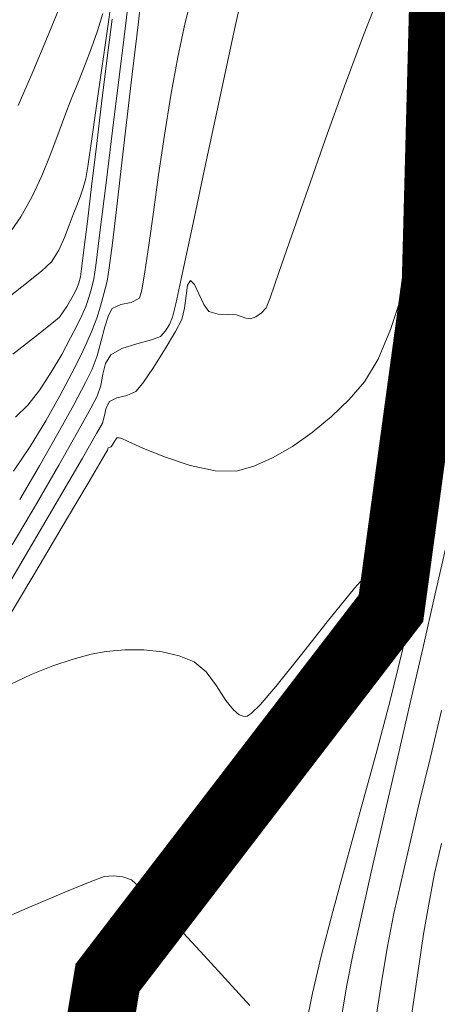
# Model space of a CAD drawing. Units: metres. Extents: x 760450 to 762184, y 8561000 to 8561902.
# Drawn here: x 760916 to 760929, y 8561460 to 8561489 of the extents above; entities that cross this region are included whole.
import ezdxf

# ---------------------------------------------------------------- set-up
doc = ezdxf.new("R2010")
doc.units = ezdxf.units.M
doc.header["$LTSCALE"] = 12.7
doc.header["$MEASUREMENT"] = 0
for name, color, linetype, lineweight in [('CONT-MJR', 84, 'Continuous', 9), ('CONT-MNR', 42, 'Continuous', 9), ('eje rio', 5, 'Continuous', 35)]:
    doc.layers.add(name, color=color, linetype=linetype, lineweight=lineweight)

msp = doc.modelspace()

# ---------------------------------------------------------------- linework, layer by layer
at = {"layer": 'CONT-MJR'}
for p, q in [((760926.396, 8561488.8681, 1380), (760926.9355, 8561490.2347, 1380)), ((760918.7944, 8561488.1185, 1385), (760918.9482, 8561489.3468, 1385)), ((760925.831, 8561487.3561, 1380), (760926.396, 8561488.8681, 1380)), ((760918.637, 8561486.8399, 1385), (760918.7944, 8561488.1185, 1385)), ((760925.2691, 8561485.798, 1380), (760925.831, 8561487.3561, 1380)), ((760918.4832, 8561485.5752, 1385), (760918.637, 8561486.8399, 1385)), ((760924.7391, 8561484.2931, 1380), (760925.2691, 8561485.798, 1380)), ((760918.34, 8561484.3887, 1385), (760918.4832, 8561485.5752, 1385)), ((760918.2143, 8561483.3447, 1385), (760918.34, 8561484.3887, 1385)), ((760924.2697, 8561482.9405, 1380), (760924.7391, 8561484.2931, 1380)), ((760918.1132, 8561482.5075, 1385), (760918.2143, 8561483.3447, 1385)), ((760923.8896, 8561481.8397, 1380), (760924.2697, 8561482.9405, 1380)), ((760918.0436, 8561481.9413, 1385), (760918.1132, 8561482.5075, 1385)), ((760918.0127, 8561481.7103, 1385), (760918.0436, 8561481.9413, 1385)), ((760917.9655, 8561481.5342, 1385), (760918.0127, 8561481.7103, 1385)), ((760923.6274, 8561481.0899, 1380), (760923.8896, 8561481.8397, 1380)), ((760917.7934, 8561481.1506, 1385), (760917.8993, 8561481.3645, 1385)), ((760917.8993, 8561481.3645, 1385), (760917.9655, 8561481.5342, 1385)), ((760921.1387, 8561481.152, 1380), (760921.1832, 8561481.4585, 1380)), ((760921.1832, 8561481.4585, 1380), (760921.2692, 8561481.5962, 1380)), ((760921.2692, 8561481.5962, 1380), (760921.3913, 8561481.4847, 1380)), ((760921.3913, 8561481.4847, 1380), (760921.5199, 8561481.2036, 1380)), ((760917.6093, 8561480.8255, 1385), (760917.7934, 8561481.1506, 1385)), ((760921.0944, 8561480.7785, 1380), (760921.1387, 8561481.152, 1380)), ((760921.5199, 8561481.2036, 1380), (760921.6596, 8561480.8908, 1380)), ((760923.5118, 8561480.7903, 1380), (760923.6274, 8561481.0899, 1380)), ((760917.3877, 8561480.514, 1385), (760917.6093, 8561480.8255, 1385)), ((760921.009, 8561480.4401, 1380), (760921.0944, 8561480.7785, 1380)), ((760921.6596, 8561480.8908, 1380), (760921.8149, 8561480.6844, 1380)), ((760923.3685, 8561480.6438, 1380), (760923.5118, 8561480.7903, 1380)), ((760917.1636, 8561480.3212, 1385), (760917.3877, 8561480.514, 1385)), ((760920.8269, 8561480.0883, 1380), (760921.009, 8561480.4401, 1380)), ((760921.8149, 8561480.6844, 1380), (760922.0903, 8561480.6015, 1380)), ((760922.0903, 8561480.6015, 1380), (760922.4003, 8561480.5916, 1380)), ((760922.4003, 8561480.5916, 1380), (760922.6296, 8561480.5837, 1380)), ((760922.6296, 8561480.5837, 1380), (760922.774, 8561480.5343, 1380)), ((760922.774, 8561480.5343, 1380), (760922.9108, 8561480.4789, 1380)), ((760922.9108, 8561480.4789, 1380), (760923.0464, 8561480.4652, 1380)), ((760923.0464, 8561480.4652, 1380), (760923.2014, 8561480.5261, 1380)), ((760923.2014, 8561480.5261, 1380), (760923.3685, 8561480.6438, 1380)), ((760916.6828, 8561479.9439, 1385), (760917.1636, 8561480.3212, 1385)), ((760916.0049, 8561479.4208, 1385), (760916.6828, 8561479.9439, 1385)), ((760920.5229, 8561479.5751, 1380), (760920.8269, 8561480.0883, 1380)), ((760920.1738, 8561479.0245, 1380), (760920.5229, 8561479.5751, 1380)), ((760919.856, 8561478.5609, 1380), (760920.1738, 8561479.0245, 1380)), ((760919.6462, 8561478.3085, 1380), (760919.856, 8561478.5609, 1380)), ((760918.8703, 8561478.018, 1380), (760919.0904, 8561478.1242, 1380)), ((760919.0904, 8561478.1242, 1380), (760919.3822, 8561478.1901, 1380)), ((760919.3822, 8561478.1901, 1380), (760919.6462, 8561478.3085, 1380)), ((760918.724, 8561477.6005, 1380), (760918.7704, 8561477.8287, 1380)), ((760918.7704, 8561477.8287, 1380), (760918.8703, 8561478.018, 1380)), ((760918.658, 8561477.3704, 1380), (760918.724, 8561477.6005, 1380)), ((760918.4861, 8561477.0622, 1380), (760918.658, 8561477.3704, 1380)), ((760918.0682, 8561476.3355, 1380), (760918.4861, 8561477.0622, 1380)), ((760917.4613, 8561475.2906, 1380), (760918.0682, 8561476.3355, 1380)), ((760916.7224, 8561474.0274, 1380), (760917.4613, 8561475.2906, 1380)), ((760915.9083, 8561472.646, 1380), (760916.7224, 8561474.0274, 1380)), ((760928.7023, 8561468.8605, 1380), (760928.3731, 8561467.4806, 1380)), ((760928.3731, 8561467.4806, 1380), (760928.0558, 8561466.1509, 1380)), ((760928.0558, 8561466.1509, 1380), (760927.7622, 8561464.9099, 1380)), ((760927.7622, 8561464.9099, 1380), (760927.5045, 8561463.7962, 1380)), ((760927.5045, 8561463.7962, 1380), (760927.2944, 8561462.8485, 1380)), ((760927.2944, 8561462.8485, 1380), (760927.0924, 8561461.8145, 1380)), ((760927.0924, 8561461.8145, 1380), (760926.9229, 8561460.7948, 1380)), ((760926.9229, 8561460.7948, 1380), (760926.7722, 8561459.7891, 1380))]:
    msp.add_line(p, q, dxfattribs=at)
at = {"layer": 'CONT-MNR'}
for p, q in [((760918.7872, 8561488.915, 1386), (760919.0705, 8561490.9446, 1386)), ((760919.274, 8561488.5704, 1384), (760919.5724, 8561491.001, 1384)), ((760922.5559, 8561488.9512, 1381), (760922.9758, 8561490.8713, 1381)), ((760919.7157, 8561489.1737, 1383), (760919.8871, 8561490.5806, 1383)), ((760921.1107, 8561489.2462, 1382), (760921.3388, 8561490.1207, 1382)), ((760917.0022, 8561488.7487, 1388), (760917.3682, 8561489.6397, 1388)), ((760918.5164, 8561488.9971, 1387), (760918.6775, 8561489.5131, 1387)), ((760920.892, 8561488.2206, 1382), (760921.1107, 8561489.2462, 1382)), ((760918.3403, 8561488.497, 1387), (760918.5164, 8561488.9971, 1387)), ((760918.5461, 8561487.1971, 1386), (760918.7872, 8561488.915, 1386)), ((760919.5434, 8561487.7181, 1383), (760919.7157, 8561489.1737, 1383)), ((760922.1271, 8561486.9618, 1381), (760922.5559, 8561488.9512, 1381)), ((760916.5952, 8561487.7779, 1388), (760917.0022, 8561488.7487, 1388)), ((760918.1506, 8561488.0008, 1387), (760918.3403, 8561488.497, 1387)), ((760919.0032, 8561486.3726, 1384), (760919.274, 8561488.5704, 1384)), ((760920.6871, 8561487.0869, 1382), (760920.892, 8561488.2206, 1382)), ((760916.1658, 8561486.7843, 1388), (760916.5952, 8561487.7779, 1388)), ((760917.9486, 8561487.4968, 1387), (760918.1506, 8561488.0008, 1387)), ((760917.7354, 8561486.9732, 1387), (760917.9486, 8561487.4968, 1387)), ((760919.3756, 8561486.2784, 1383), (760919.5434, 8561487.7181, 1383)), ((760918.3568, 8561485.8616, 1386), (760918.5461, 8561487.1971, 1386)), ((760917.544, 8561486.4753, 1387), (760917.7354, 8561486.9732, 1387)), ((760920.4975, 8561485.9042, 1382), (760920.6871, 8561487.0869, 1382)), ((760921.7149, 8561485.0329, 1381), (760922.1271, 8561486.9618, 1381)), ((760917.3394, 8561485.9167, 1387), (760917.544, 8561486.4753, 1387)), ((760918.7705, 8561484.4945, 1384), (760919.0032, 8561486.3726, 1384)), ((760919.2179, 8561484.9194, 1383), (760919.3756, 8561486.2784, 1383)), ((760917.1146, 8561485.3181, 1387), (760917.3394, 8561485.9167, 1387)), ((760918.2291, 8561484.9794, 1386), (760918.3568, 8561485.8616, 1386)), ((760920.3245, 8561484.7314, 1382), (760920.4975, 8561485.9042, 1382)), ((760916.8625, 8561484.7003, 1387), (760917.1146, 8561485.3181, 1387)), ((760918.1725, 8561484.621, 1386), (760918.2291, 8561484.9794, 1386)), ((760919.0759, 8561483.7057, 1383), (760919.2179, 8561484.9194, 1383)), ((760921.3446, 8561483.2938, 1381), (760921.7149, 8561485.0329, 1381)), ((760916.576, 8561484.0842, 1387), (760916.8625, 8561484.7003, 1387)), ((760918.095, 8561484.3423, 1386), (760918.1725, 8561484.621, 1386)), ((760920.1696, 8561483.6272, 1382), (760920.3245, 8561484.7314, 1382)), ((760918.0055, 8561484.0807, 1386), (760918.095, 8561484.3423, 1386)), ((760918.5864, 8561483.023, 1384), (760918.7705, 8561484.4945, 1384)), ((760916.2481, 8561483.4904, 1387), (760916.576, 8561484.0842, 1387)), ((760917.9053, 8561483.8221, 1386), (760918.0055, 8561484.0807, 1386)), ((760917.7959, 8561483.5528, 1386), (760917.9053, 8561483.8221, 1386)), ((760918.9549, 8561482.7021, 1383), (760919.0759, 8561483.7057, 1383)), ((760928.2498, 8561483.4303, 1379), (760928.3662, 8561483.6805, 1379)), ((760928.3662, 8561483.6805, 1379), (760928.4357, 8561483.7715, 1379)), ((760928.4357, 8561483.7715, 1379), (760928.468, 8561483.7916, 1379)), ((760928.468, 8561483.7916, 1379), (760928.5272, 8561483.8049, 1379)), ((760928.5272, 8561483.8049, 1379), (760928.6673, 8561483.7974, 1379)), ((760915.8718, 8561482.9399, 1387), (760916.2481, 8561483.4904, 1387)), ((760917.677, 8561483.2368, 1386), (760917.7959, 8561483.5528, 1386)), ((760920.0341, 8561482.6506, 1382), (760920.1696, 8561483.6272, 1382)), ((760928.0723, 8561482.9214, 1379), (760928.2498, 8561483.4303, 1379)), ((760917.5385, 8561482.8728, 1386), (760917.677, 8561483.2368, 1386)), ((760921.0416, 8561481.8743, 1381), (760921.3446, 8561483.2938, 1381)), ((760917.3673, 8561482.4996, 1386), (760917.5385, 8561482.8728, 1386)), ((760918.4613, 8561482.0449, 1384), (760918.5864, 8561483.023, 1384)), ((760927.8156, 8561482.0824, 1379), (760928.0723, 8561482.9214, 1379)), ((760917.1504, 8561482.1557, 1386), (760917.3673, 8561482.4996, 1386)), ((760918.8606, 8561481.9734, 1383), (760918.9549, 8561482.7021, 1383)), ((760919.9195, 8561481.8605, 1382), (760920.0341, 8561482.6506, 1382)), ((760916.8558, 8561481.8807, 1386), (760917.1504, 8561482.1557, 1386)), ((760918.4056, 8561481.6472, 1384), (760918.4613, 8561482.0449, 1384)), ((760918.7984, 8561481.5841, 1383), (760918.8606, 8561481.9734, 1383)), ((760927.5211, 8561481.1209, 1379), (760927.8156, 8561482.0824, 1379)), ((760916.2715, 8561481.4074, 1386), (760916.8558, 8561481.8807, 1386)), ((760918.3367, 8561481.3639, 1384), (760918.4056, 8561481.6472, 1384)), ((760919.8271, 8561481.3158, 1382), (760919.9195, 8561481.8605, 1382)), ((760920.8313, 8561480.9038, 1381), (760921.0416, 8561481.8743, 1381)), ((760915.4802, 8561480.7883, 1386), (760916.2715, 8561481.4074, 1386)), ((760918.2581, 8561481.0962, 1384), (760918.3367, 8561481.3639, 1384)), ((760918.7069, 8561481.2006, 1383), (760918.7984, 8561481.5841, 1383)), ((760919.7583, 8561481.0753, 1382), (760919.8271, 8561481.3158, 1382)), ((760918.1646, 8561480.8336, 1384), (760918.2581, 8561481.0962, 1384)), ((760918.606, 8561480.8362, 1383), (760918.7069, 8561481.2006, 1383)), ((760919.515, 8561480.9494, 1382), (760919.7583, 8561481.0753, 1382)), ((760927.19, 8561480.1468, 1379), (760927.5211, 8561481.1209, 1379)), ((760918.0511, 8561480.5657, 1384), (760918.1646, 8561480.8336, 1384)), ((760918.4914, 8561480.4817, 1383), (760918.606, 8561480.8362, 1383)), ((760918.8369, 8561480.565, 1382), (760918.9455, 8561480.771, 1382)), ((760918.9455, 8561480.771, 1382), (760919.2041, 8561480.8932, 1382)), ((760919.2041, 8561480.8932, 1382), (760919.515, 8561480.9494, 1382)), ((760920.739, 8561480.5119, 1381), (760920.8313, 8561480.9038, 1381)), ((760917.9238, 8561480.299, 1384), (760918.0511, 8561480.5657, 1384)), ((760918.3584, 8561480.1282, 1383), (760918.4914, 8561480.4817, 1383)), ((760918.7346, 8561480.2251, 1382), (760918.8369, 8561480.565, 1382)), ((760920.6438, 8561480.2998, 1381), (760920.739, 8561480.5119, 1381)), ((760917.7196, 8561479.8965, 1384), (760917.9238, 8561480.299, 1384)), ((760918.6275, 8561479.808, 1382), (760918.7346, 8561480.2251, 1382)), ((760920.5285, 8561480.1065, 1381), (760920.6438, 8561480.2998, 1381)), ((760917.4544, 8561479.4072, 1384), (760917.7196, 8561479.8965, 1384)), ((760918.2028, 8561479.7669, 1383), (760918.3584, 8561480.1282, 1383)), ((760920.1124, 8561479.84, 1381), (760920.3761, 8561479.9442, 1381)), ((760920.3761, 8561479.9442, 1381), (760920.5285, 8561480.1065, 1381)), ((760926.8234, 8561479.2702, 1379), (760927.19, 8561480.1468, 1379)), ((760918.028, 8561479.3986, 1383), (760918.2028, 8561479.7669, 1383)), ((760918.5045, 8561479.3701, 1382), (760918.6275, 8561479.808, 1382)), ((760918.9079, 8561479.3945, 1381), (760919.233, 8561479.586, 1381)), ((760919.233, 8561479.586, 1381), (760919.683, 8561479.7275, 1381)), ((760919.683, 8561479.7275, 1381), (760920.1124, 8561479.84, 1381)), ((760917.144, 8561478.8797, 1384), (760917.4544, 8561479.4072, 1384)), ((760917.7555, 8561478.8541, 1383), (760918.028, 8561479.3986, 1383)), ((760918.3545, 8561478.968, 1382), (760918.5045, 8561479.3701, 1382)), ((760918.7512, 8561479.1355, 1381), (760918.9079, 8561479.3945, 1381)), ((760918.6709, 8561478.8253, 1381), (760918.7512, 8561479.1355, 1381)), ((760926.4227, 8561478.6009, 1379), (760926.8234, 8561479.2702, 1379)), ((760916.8042, 8561478.3628, 1384), (760917.144, 8561478.8797, 1384)), ((760917.4021, 8561478.1852, 1383), (760917.7555, 8561478.8541, 1383)), ((760918.1599, 8561478.5787, 1382), (760918.3545, 8561478.968, 1382)), ((760918.6087, 8561478.4933, 1381), (760918.6709, 8561478.8253, 1381)), ((760917.8103, 8561477.9196, 1382), (760918.1599, 8561478.5787, 1382)), ((760918.5063, 8561478.1692, 1381), (760918.6087, 8561478.4933, 1381)), ((760925.9645, 8561478.0755, 1379), (760926.4227, 8561478.6009, 1379)), ((760916.4508, 8561477.9054, 1384), (760916.8042, 8561478.3628, 1384)), ((760916.9845, 8561477.4434, 1383), (760917.4021, 8561478.1852, 1383)), ((760918.3203, 8561477.8185, 1381), (760918.5063, 8561478.1692, 1381)), ((760916.0823, 8561477.5501, 1384), (760916.4508, 8561477.9054, 1384)), ((760917.3436, 8561477.069, 1382), (760917.8103, 8561477.9196, 1382)), ((760917.9236, 8561477.1063, 1381), (760918.3203, 8561477.8185, 1381)), ((760925.4405, 8561477.5691, 1379), (760925.9645, 8561478.0755, 1379)), ((760924.8734, 8561477.0997, 1379), (760925.4405, 8561477.5691, 1379)), ((760916.5195, 8561476.6803, 1383), (760916.9845, 8561477.4434, 1383)), ((760916.7975, 8561476.1055, 1382), (760917.3436, 8561477.069, 1382)), ((760917.3683, 8561476.1289, 1381), (760917.9236, 8561477.1063, 1381)), ((760924.2861, 8561476.6854, 1379), (760924.8734, 8561477.0997, 1379)), ((760916.0237, 8561475.9476, 1383), (760916.5195, 8561476.6803, 1383)), ((760918.8327, 8561476.6414, 1379), (760918.9164, 8561476.6728, 1379)), ((760918.9164, 8561476.6728, 1379), (760918.9961, 8561476.8035, 1379)), ((760918.9961, 8561476.8035, 1379), (760919.0855, 8561476.9373, 1379)), ((760919.0855, 8561476.9373, 1379), (760919.16, 8561476.9331, 1379)), ((760919.16, 8561476.9331, 1379), (760919.2384, 8561476.9184, 1379)), ((760919.2384, 8561476.9184, 1379), (760919.4209, 8561476.8321, 1379)), ((760919.4209, 8561476.8321, 1379), (760919.8812, 8561476.6243, 1379)), ((760923.7015, 8561476.3443, 1379), (760924.2861, 8561476.6854, 1379)), ((760918.656, 8561476.3102, 1379), (760918.8098, 8561476.5715, 1379)), ((760918.8098, 8561476.5715, 1379), (760918.8327, 8561476.6414, 1379)), ((760919.8812, 8561476.6243, 1379), (760920.526, 8561476.3637, 1379)), ((760920.526, 8561476.3637, 1379), (760921.2617, 8561476.1191, 1379)), ((760916.21, 8561475.1072, 1382), (760916.7975, 8561476.1055, 1382)), ((760916.707, 8561474.9824, 1381), (760917.3683, 8561476.1289, 1381)), ((760918.2339, 8561475.5942, 1379), (760918.656, 8561476.3102, 1379)), ((760921.2617, 8561476.1191, 1379), (760921.9949, 8561475.9594, 1379)), ((760922.6323, 8561475.9533, 1379), (760923.1426, 8561476.0942, 1379)), ((760923.1426, 8561476.0942, 1379), (760923.7015, 8561476.3443, 1379)), ((760921.9949, 8561475.9594, 1379), (760922.6323, 8561475.9533, 1379)), ((760917.6006, 8561474.5217, 1379), (760918.2339, 8561475.5942, 1379)), ((760915.9919, 8561473.7629, 1381), (760916.707, 8561474.9824, 1381)), ((760916.8129, 8561473.1905, 1379), (760917.6006, 8561474.5217, 1379)), ((760926.8732, 8561473.3178, 1378), (760927.3838, 8561473.7817, 1378)), ((760927.3838, 8561473.7817, 1378), (760927.6905, 8561473.962, 1378)), ((760927.6905, 8561473.962, 1378), (760927.8501, 8561473.9858, 1378)), ((760927.8501, 8561473.9858, 1378), (760927.9148, 8561473.9654, 1378)), ((760927.9148, 8561473.9654, 1378), (760927.9541, 8561473.9334, 1378)), ((760927.9541, 8561473.9334, 1378), (760928.0107, 8561473.8172, 1378)), ((760928.0107, 8561473.8172, 1378), (760928.0437, 8561473.5207, 1378)), ((760928.8463, 8561473.7778, 1379), (760928.5155, 8561472.3178, 1379)), ((760928.0437, 8561473.5207, 1378), (760928.0001, 8561472.9202, 1378)), ((760915.928, 8561471.6987, 1379), (760916.8129, 8561473.1905, 1379)), ((760926.1224, 8561472.4788, 1378), (760926.8732, 8561473.3178, 1378)), ((760928.0001, 8561472.9202, 1378), (760927.825, 8561471.8892, 1378)), ((760925.3124, 8561471.4814, 1378), (760926.1224, 8561472.4788, 1378)), ((760928.5155, 8561472.3178, 1379), (760928.1449, 8561470.6988, 1379)), ((760927.825, 8561471.8892, 1378), (760927.542, 8561470.6107, 1378)), ((760924.5142, 8561470.4642, 1378), (760925.3124, 8561471.4814, 1378)), ((760917.7913, 8561470.3789, 1378), (760918.3308, 8561470.5236, 1378)), ((760918.3308, 8561470.5236, 1378), (760918.7722, 8561470.6101, 1378)), ((760918.7722, 8561470.6101, 1378), (760919.321, 8561470.6606, 1378)), ((760919.321, 8561470.6606, 1378), (760919.8824, 8561470.6546, 1378)), ((760919.8824, 8561470.6546, 1378), (760920.4298, 8561470.5925, 1378)), ((760920.4298, 8561470.5925, 1378), (760920.9366, 8561470.4747, 1378)), ((760927.542, 8561470.6107, 1378), (760927.179, 8561469.1532, 1378)), ((760928.1449, 8561470.6988, 1379), (760927.7525, 8561468.9926, 1379)), ((760917.188, 8561470.1788, 1378), (760917.7913, 8561470.3789, 1378)), ((760920.9366, 8561470.4747, 1378), (760921.3762, 8561470.3017, 1378)), ((760921.3762, 8561470.3017, 1378), (760921.7366, 8561470.0051, 1378)), ((760923.7983, 8561469.5661, 1378), (760924.5142, 8561470.4642, 1378)), ((760916.5548, 8561469.9263, 1378), (760917.188, 8561470.1788, 1378)), ((760921.7366, 8561470.0051, 1378), (760922.0415, 8561469.5876, 1378)), ((760915.926, 8561469.6243, 1378), (760916.5548, 8561469.9263, 1378)), ((760922.0415, 8561469.5876, 1378), (760922.3182, 8561469.1564, 1378)), ((760923.3326, 8561469.0265, 1378), (760923.7983, 8561469.5661, 1378)), ((760922.3182, 8561469.1564, 1378), (760922.5378, 8561468.8737, 1378)), ((760927.179, 8561469.1532, 1378), (760926.7639, 8561467.5853, 1378)), ((760922.5378, 8561468.8737, 1378), (760922.7106, 8561468.7339, 1378)), ((760922.9434, 8561468.6922, 1378), (760923.0694, 8561468.7728, 1378)), ((760923.0694, 8561468.7728, 1378), (760923.3326, 8561469.0265, 1378)), ((760927.7525, 8561468.9926, 1379), (760927.3562, 8561467.271, 1379)), ((760922.7106, 8561468.7339, 1378), (760922.833, 8561468.688, 1378)), ((760922.833, 8561468.688, 1378), (760922.897, 8561468.6818, 1378)), ((760922.897, 8561468.6818, 1378), (760922.9434, 8561468.6922, 1378)), ((760926.7639, 8561467.5853, 1378), (760926.3245, 8561465.9755, 1378)), ((760927.3562, 8561467.271, 1379), (760926.9738, 8561465.6059, 1379)), ((760926.3245, 8561465.9755, 1378), (760925.889, 8561464.3923, 1378)), ((760926.9738, 8561465.6059, 1379), (760926.6232, 8561464.0692, 1379)), ((760928.6999, 8561464.9191, 1381), (760928.4998, 8561464.0288, 1381)), ((760925.889, 8561464.3923, 1378), (760925.485, 8561462.9043, 1378)), ((760918.3514, 8561463.8059, 1377), (760918.7087, 8561463.9381, 1377)), ((760918.7087, 8561463.9381, 1377), (760918.9891, 8561463.9587, 1377)), ((760918.9891, 8561463.9587, 1377), (760919.2651, 8561463.9306, 1377)), ((760919.2651, 8561463.9306, 1377), (760919.523, 8561463.8416, 1377)), ((760919.523, 8561463.8416, 1377), (760919.7696, 8561463.6176, 1377)), ((760926.6232, 8561464.0692, 1379), (760926.3223, 8561462.7327, 1379)), ((760928.4998, 8561464.0288, 1381), (760928.3229, 8561463.1232, 1381)), ((760917.5503, 8561463.4739, 1377), (760918.3514, 8561463.8059, 1377)), ((760919.7696, 8561463.6176, 1377), (760920.2681, 8561463.1038, 1377)), ((760916.4332, 8561462.998, 1377), (760917.5503, 8561463.4739, 1377)), ((760915.1279, 8561462.434, 1377), (760916.4332, 8561462.998, 1377)), ((760920.2681, 8561463.1038, 1377), (760920.9308, 8561462.3987, 1377)), ((760928.3229, 8561463.1232, 1381), (760928.1744, 8561462.23, 1381)), ((760925.485, 8561462.9043, 1378), (760925.1406, 8561461.58, 1378)), ((760926.3223, 8561462.7327, 1379), (760926.0891, 8561461.6682, 1379)), ((760920.9308, 8561462.3987, 1377), (760921.6701, 8561461.6009, 1377)), ((760928.1744, 8561462.23, 1381), (760928.0424, 8561461.3491, 1381)), ((760921.6701, 8561461.6009, 1377), (760922.3986, 8561460.8088, 1377)), ((760925.1406, 8561461.58, 1378), (760924.8837, 8561460.488, 1378)), ((760926.0891, 8561461.6682, 1379), (760925.8921, 8561460.6666, 1379)), ((760928.0424, 8561461.3491, 1381), (760927.9151, 8561460.4803, 1381)), ((760922.3986, 8561460.8088, 1377), (760923.0286, 8561460.121, 1377)), ((760925.8921, 8561460.6666, 1379), (760925.7203, 8561459.6546, 1379)), ((760924.8837, 8561460.488, 1378), (760924.669, 8561459.4065, 1378)), ((760927.9151, 8561460.4803, 1381), (760927.7806, 8561459.6233, 1381))]:
    msp.add_line(p, q, dxfattribs=at)
at = {"layer": 'eje rio', "color": 150, "const_width": 2, "elevation": 1382}
msp.add_lwpolyline([(760927.4601, 8561511.3329), (760928.8868, 8561495.2686), (760928.5273, 8561481.5962), (760927.2061, 8561471.8888), (760918.8106, 8561460.9416), (760917.0806, 8561450.5716), (760912.3193, 8561444.312), (760905.943, 8561437.1899), (760897.6556, 8561432.2242), (760888.3233, 8561418.35), (760883.0863, 8561407.8178), (760880.6127, 8561395.2916), (760877.4235, 8561373.1783), (760876.0224, 8561364.8909), (760868.9417, 8561341.3894)], dxfattribs=at)

doc.saveas('drawing.dxf')
